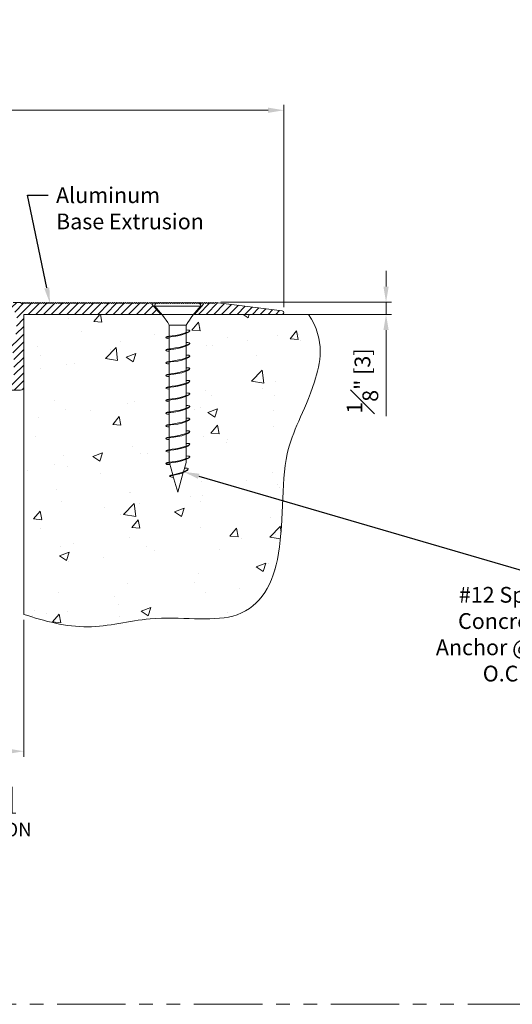
# Model space of a CAD drawing. Units: inches. Extents: x 64 to 223, y -15 to 245.
# Drawn here: x 202 to 207, y -15 to -6 of the extents above; entities that cross this region are included whole.
import ezdxf
from ezdxf import colors
from ezdxf.entities.mleader import LeaderData, LeaderLine
from ezdxf.math import Vec2, Vec3

# ---------------------------------------------------------------- set-up
doc = ezdxf.new("R2010")
doc.units = ezdxf.units.IN
doc.header["$MEASUREMENT"] = 0
doc.linetypes.add('HIDDEN2', pattern=[0.1875, 0.125, -0.0625])
doc.linetypes.add('PHANTOM2', pattern=[1.25, 0.625, -0.125, 0.125, -0.125, 0.125, -0.125])
doc.layers.get('0').update_dxf_attribs({"lineweight": 5})
doc.layers.get('DEFPOINTS').update_dxf_attribs({"lineweight": 5})
doc.layers.add('0-VIEWPORT', color=251, linetype='PHANTOM2', lineweight=5, plot=False)
for name, color, linetype, lineweight in [('background', 7, 'Continuous', 5), ('components', 7, 'Continuous', 5), ('Hatch', 7, 'Continuous', 5), ('HIDDEN-FINE', 7, 'HIDDEN2', 5), ('text', 7, 'Continuous', 5)]:
    doc.layers.add(name, color=color, linetype=linetype, lineweight=lineweight)
doc.styles.get("Standard").update_dxf_attribs({"font": 'arial.ttf'})
doc.dimstyles.get("Standard").update_dxf_attribs({"dimtxt": 0.179688, "dimasz": 0.179688, "dimexe": 0.0625, "dimexo": 0.0625, "dimgap": 0.0625, "dimtad": 1, "dimdec": 4, "dimzin": 3, "dimdsep": 46, "dimlunit": 4, "dimtxsty": 'Standard', "dimcen": 0.09, "dimclrd": 256, "dimclre": 256, "dimclrt": 7, "dimadec": 0, "dimazin": 0, "dimtfac": 1, "dimtdec": 4, "dimtmove": 0, "dimatfit": 3, "dimfxl": 1, "dimfrac": 1, "dimtolj": 1, "dimtzin": 0, "dimlwd": -1, "dimlwe": -1, "dimarcsym": 0})

# ---------------------------------------------------------------- blocks, each defined once
blk = doc.blocks.new('*D19')
at = {"transparency": 16777216}
for p, q in [((200.0466, -11.2042), (200.0466, -12.4536)), ((202.0466, -11.2042), (202.0466, -12.4536)), ((200.1903, -12.4036), (201.9028, -12.4036))]:
    blk.add_line(p, q, dxfattribs=at)
for points in [[(200.1903, -12.3796), (200.1903, -12.4275), (200.0466, -12.4036)], [(201.9028, -12.3796), (201.9028, -12.4275), (202.0466, -12.4036)]]:
    blk.add_solid(points, dxfattribs=at)
at = {"layer": 'DEFPOINTS', "color": 0, "transparency": 16777216}
for p in [(200.0466, -11.1542), (202.0466, -11.1542), (202.0466, -12.4036)]:
    blk.add_point(p, dxfattribs=at)
at = {"color": 7, "transparency": 16777216, "insert": (201.0466, -12.2792), "char_height": 0.14375, "attachment_point": 5}
blk.add_mtext('\\A1;"J.O."', dxfattribs=at)
blk = doc.blocks.new('6530')
for p, q in [((0.1929, 0), (-0.1929, 0)), ((-0.2115, -0.031), (0.2115, -0.031)), ((-0.077, -0.204), (-0.077, -0.3057)), ((-0.077, -0.204), (0.077, -0.204)), ((0.077, -0.2735), (0.077, -0.204)), ((-0.077, -0.3119), (-0.077, -0.4207)), ((0.077, -0.3885), (0.077, -0.28)), ((-0.077, -0.4269), (-0.077, -0.5357)), ((0.077, -0.5035), (0.077, -0.395)), ((0.077, -0.6185), (0.077, -0.51)), ((-0.077, -0.5419), (-0.077, -0.6507)), ((0.077, -0.7335), (0.077, -0.625)), ((-0.077, -0.6569), (-0.077, -0.7657)), ((-0.077, -0.7719), (-0.077, -0.8807)), ((0.077, -0.8485), (0.077, -0.74)), ((-0.077, -0.8869), (-0.077, -0.9957)), ((0.077, -0.9635), (0.077, -0.855)), ((0.077, -1.0785), (0.077, -0.97)), ((-0.077, -1.0019), (-0.077, -1.1107)), ((-0.077, -1.1169), (-0.077, -1.2257)), ((0.077, -1.1935), (0.077, -1.085)), ((-0.077, -1.2319), (-0.077, -1.3407)), ((0.077, -1.3085), (0.077, -1.2)), ((-0.077, -1.3469), (-0.077, -1.4557)), ((0.077, -1.4235), (0.077, -1.315)), ((0.077, -1.459), (0.077, -1.43)), ((-0.0454, -1.5698), (-0.0762, -1.4618)), ((0.0529, -1.5433), (0.077, -1.459)), ((0, -1.729), (-0.0438, -1.5754)), ((0, -1.729), (0.0511, -1.55))]:
    blk.add_line(p, q)
for centre, radius, start, end in [((-0.1718, -0.0337), 0.0398, 122.07006, 176.06523), ((0.1718, -0.0337), 0.0398, 3.93477, 57.92994), ((-0.9117, -0.7142), 0.9783, 31.43294, 44.2941), ((0.9117, -0.7142), 0.9783, 135.7059, 148.56706)]:
    blk.add_arc(centre, radius, start, end)
for points, knots in [([(0.1099, -0.2545), (0.1099, -0.2545), (0.1104, -0.2642), (0.0007, -0.3219), (-0.1521, -0.3055), (-0.0918, -0.3283), (-0.077, -0.3283)], [0.1126985, 0.1126985, 0.1126985, 0.1126985, 0.1234049, 0.2106527, 0.6583403, 0.7079136, 0.7079136, 0.7079136, 0.7079136]), ([(0.077, -0.2483), (0.1003, -0.2493), (0.1218, -0.2535), (0.0127, -0.308), (-0.1157, -0.3014), (-0.109, -0.3188)], [0.0949343, 0.0949343, 0.0949343, 0.0949343, 0.1234049, 0.2106527, 0.6106343, 0.6106343, 0.6106343, 0.6106343]), ([(0.1099, -0.3695), (0.1099, -0.3695), (0.1104, -0.3792), (0.0007, -0.4369), (-0.1521, -0.4205), (-0.0918, -0.4433), (-0.077, -0.4433)], [0.1126985, 0.1126985, 0.1126985, 0.1126985, 0.1234049, 0.2106527, 0.6583403, 0.7079136, 0.7079136, 0.7079136, 0.7079136]), ([(0.077, -0.3633), (0.1003, -0.3643), (0.1218, -0.3685), (0.0127, -0.423), (-0.1157, -0.4164), (-0.109, -0.4338)], [0.0949343, 0.0949343, 0.0949343, 0.0949343, 0.1234049, 0.2106527, 0.6106343, 0.6106343, 0.6106343, 0.6106343]), ([(0.1099, -0.4845), (0.1099, -0.4845), (0.1104, -0.4942), (0.0007, -0.5519), (-0.1521, -0.5355), (-0.0918, -0.5583), (-0.077, -0.5583)], [0.1126985, 0.1126985, 0.1126985, 0.1126985, 0.1234049, 0.2106527, 0.6583403, 0.7079136, 0.7079136, 0.7079136, 0.7079136]), ([(0.077, -0.4783), (0.1003, -0.4793), (0.1218, -0.4835), (0.0127, -0.538), (-0.1157, -0.5314), (-0.109, -0.5488)], [0.0949343, 0.0949343, 0.0949343, 0.0949343, 0.1234049, 0.2106527, 0.6106343, 0.6106343, 0.6106343, 0.6106343]), ([(0.1099, -0.5995), (0.1099, -0.5995), (0.1104, -0.6092), (0.0007, -0.6669), (-0.1521, -0.6505), (-0.0918, -0.6733), (-0.077, -0.6733)], [0.1126985, 0.1126985, 0.1126985, 0.1126985, 0.1234049, 0.2106527, 0.6583403, 0.7079136, 0.7079136, 0.7079136, 0.7079136]), ([(0.077, -0.5933), (0.1003, -0.5943), (0.1218, -0.5985), (0.0127, -0.653), (-0.1157, -0.6464), (-0.109, -0.6638)], [0.0949343, 0.0949343, 0.0949343, 0.0949343, 0.1234049, 0.2106527, 0.6106343, 0.6106343, 0.6106343, 0.6106343]), ([(0.1099, -0.7145), (0.1099, -0.7145), (0.1104, -0.7242), (0.0007, -0.7819), (-0.1521, -0.7655), (-0.0918, -0.7883), (-0.077, -0.7883)], [0.1126985, 0.1126985, 0.1126985, 0.1126985, 0.1234049, 0.2106527, 0.6583403, 0.7079136, 0.7079136, 0.7079136, 0.7079136]), ([(0.077, -0.7083), (0.1003, -0.7093), (0.1218, -0.7135), (0.0127, -0.768), (-0.1157, -0.7614), (-0.109, -0.7788)], [0.0949343, 0.0949343, 0.0949343, 0.0949343, 0.1234049, 0.2106527, 0.6106343, 0.6106343, 0.6106343, 0.6106343]), ([(0.1099, -0.8295), (0.1099, -0.8295), (0.1104, -0.8392), (0.0007, -0.8969), (-0.1521, -0.8805), (-0.0918, -0.9033), (-0.077, -0.9033)], [0.1126985, 0.1126985, 0.1126985, 0.1126985, 0.1234049, 0.2106527, 0.6583403, 0.7079136, 0.7079136, 0.7079136, 0.7079136]), ([(0.077, -0.8233), (0.1003, -0.8243), (0.1218, -0.8285), (0.0127, -0.883), (-0.1157, -0.8764), (-0.109, -0.8938)], [0.0949343, 0.0949343, 0.0949343, 0.0949343, 0.1234049, 0.2106527, 0.6106343, 0.6106343, 0.6106343, 0.6106343]), ([(0.1099, -0.9445), (0.1099, -0.9445), (0.1104, -0.9542), (0.0007, -1.0119), (-0.1521, -0.9955), (-0.0918, -1.0183), (-0.077, -1.0183)], [0.1126985, 0.1126985, 0.1126985, 0.1126985, 0.1234049, 0.2106527, 0.6583403, 0.7079136, 0.7079136, 0.7079136, 0.7079136]), ([(0.077, -0.9383), (0.1003, -0.9393), (0.1218, -0.9435), (0.0127, -0.998), (-0.1157, -0.9914), (-0.109, -1.0088)], [0.0949343, 0.0949343, 0.0949343, 0.0949343, 0.1234049, 0.2106527, 0.6106343, 0.6106343, 0.6106343, 0.6106343]), ([(0.1099, -1.0595), (0.1099, -1.0595), (0.1104, -1.0692), (0.0007, -1.1269), (-0.1521, -1.1105), (-0.0918, -1.1333), (-0.077, -1.1333)], [0.1126985, 0.1126985, 0.1126985, 0.1126985, 0.1234049, 0.2106527, 0.6583403, 0.7079136, 0.7079136, 0.7079136, 0.7079136]), ([(0.077, -1.0533), (0.1003, -1.0543), (0.1218, -1.0585), (0.0127, -1.113), (-0.1157, -1.1064), (-0.109, -1.1238)], [0.0949343, 0.0949343, 0.0949343, 0.0949343, 0.1234049, 0.2106527, 0.6106343, 0.6106343, 0.6106343, 0.6106343]), ([(0.1099, -1.1745), (0.1099, -1.1745), (0.1104, -1.1842), (0.0007, -1.2419), (-0.1521, -1.2255), (-0.0918, -1.2483), (-0.077, -1.2483)], [0.1126985, 0.1126985, 0.1126985, 0.1126985, 0.1234049, 0.2106527, 0.6583403, 0.7079136, 0.7079136, 0.7079136, 0.7079136]), ([(0.077, -1.1683), (0.1003, -1.1693), (0.1218, -1.1735), (0.0127, -1.228), (-0.1157, -1.2214), (-0.109, -1.2388)], [0.0949343, 0.0949343, 0.0949343, 0.0949343, 0.1234049, 0.2106527, 0.6106343, 0.6106343, 0.6106343, 0.6106343]), ([(0.1099, -1.2895), (0.1099, -1.2895), (0.1104, -1.2992), (0.0007, -1.3569), (-0.1521, -1.3405), (-0.0918, -1.3633), (-0.077, -1.3633)], [0.1126985, 0.1126985, 0.1126985, 0.1126985, 0.1234049, 0.2106527, 0.6583403, 0.7079136, 0.7079136, 0.7079136, 0.7079136]), ([(0.077, -1.2833), (0.1003, -1.2843), (0.1218, -1.2885), (0.0127, -1.343), (-0.1157, -1.3364), (-0.109, -1.3538)], [0.0949343, 0.0949343, 0.0949343, 0.0949343, 0.1234049, 0.2106527, 0.6106343, 0.6106343, 0.6106343, 0.6106343]), ([(0.1099, -1.4045), (0.1099, -1.4045), (0.1104, -1.4142), (0.0007, -1.4719), (-0.1521, -1.4555), (-0.0918, -1.4783), (-0.0719, -1.4768)], [0.1126985, 0.1126985, 0.1126985, 0.1126985, 0.1234049, 0.2106527, 0.6583403, 0.7079136, 0.7079136, 0.7079136, 0.7079136]), ([(0.077, -1.3983), (0.1003, -1.3993), (0.1218, -1.4035), (0.0127, -1.458), (-0.1157, -1.4514), (-0.109, -1.4689)], [0.0949343, 0.0949343, 0.0949343, 0.0949343, 0.1234049, 0.2106527, 0.6106343, 0.6106343, 0.6106343, 0.6106343]), ([(0.0962, -1.5162), (0.0962, -1.5162), (0.0961, -1.5252), (0.0007, -1.5869), (-0.1136, -1.5712), (-0.0533, -1.594), (-0.0385, -1.594)], [0.1126985, 0.1126985, 0.1126985, 0.1126985, 0.1234049, 0.2106527, 0.6583403, 0.7079136, 0.7079136, 0.7079136, 0.7079136]), ([(0.0627, -1.5092), (0.086, -1.5102), (0.1075, -1.5144), (0.0127, -1.573), (-0.0772, -1.5671), (-0.0738, -1.5826)], [0.0949343, 0.0949343, 0.0949343, 0.0949343, 0.1234049, 0.2106527, 0.6106343, 0.6106343, 0.6106343, 0.6106343])]:
    blk.add_open_spline(points, degree=3, knots=knots)
blk = doc.blocks.new('*D22')
at = {"transparency": 16777216}
for p, q in [((205.3556, -8.1624), (205.3556, -8.0186)), ((203.8466, -8.3061), (205.4056, -8.3061)), ((205.3556, -8.3061), (205.3556, -8.4161)), ((204.6309, -8.4161), (205.4056, -8.4161)), ((205.3556, -8.5599), (205.3556, -9.3462))]:
    blk.add_line(p, q, dxfattribs=at)
for points in [[(205.3316, -8.1624), (205.3795, -8.1624), (205.3556, -8.3061)], [(205.3316, -8.5599), (205.3795, -8.5599), (205.3556, -8.4161)]]:
    blk.add_solid(points, dxfattribs=at)
at = {"layer": 'DEFPOINTS', "color": 0, "transparency": 16777216}
for p in [(203.7966, -8.3061), (205.3556, -8.3061), (204.5809, -8.4161)]:
    blk.add_point(p, dxfattribs=at)
at = {"color": 7, "transparency": 16777216, "insert": (205.14, -9.0249), "char_height": 0.14375, "attachment_point": 5, "rotation": 90}
blk.add_mtext('\\A1;{\\H1x;\\S1#8;}" [3]', dxfattribs=at)
blk = doc.blocks.new('*D30')
at = {"transparency": 16777216}
for p, q in [((197.6716, -8.3508), (197.6719, -6.5019)), ((197.8156, -6.552), (204.2781, -6.5529)), ((204.4216, -8.3518), (204.4218, -6.5029))]:
    blk.add_line(p, q, dxfattribs=at)
for points in [[(197.8156, -6.528), (197.8156, -6.5759), (197.6719, -6.5519)], [(204.2781, -6.529), (204.2781, -6.5769), (204.4218, -6.5529)]]:
    blk.add_solid(points, dxfattribs=at)
at = {"layer": 'DEFPOINTS', "color": 0, "transparency": 16777216}
for p in [(204.4218, -6.5529), (197.6716, -8.4008), (204.4216, -8.4018)]:
    blk.add_point(p, dxfattribs=at)
at = {"color": 7, "transparency": 16777216, "insert": (201.0469, -6.4082), "char_height": 0.14375, "attachment_point": 5, "rotation": 359.99151}
blk.add_mtext('\\A1;System Width', dxfattribs=at)

msp = doc.modelspace()

# ---------------------------------------------------------------- hatches: boundary and pattern name
at = {"layer": 'components', "true_color": 0x004a96}
h = msp.add_hatch(dxfattribs=at)
h.set_pattern_fill('ANSI31', color=154, scale=0.4, style=0)
h.set_pattern_definition([(45, (193.811174, -19.235984), (-0.03535534, 0.03535534), [])])
h.paths.add_polyline_path([(201.93465, -8.32273, -0.4405812), (201.94959, -8.3064), (202.01659, -8.3064), (202.02659, -8.3164), (202.03659, -8.3064), (202.04659, -8.3164), (202.05659, -8.3064), (202.06659, -8.3164), (202.07659, -8.3064), (202.08659, -8.3164), (202.09659, -8.3064), (202.10659, -8.3164), (202.11659, -8.3064), (202.12659, -8.3164), (202.13659, -8.3064), (202.14659, -8.3164), (202.15659, -8.3064), (202.16659, -8.3164), (202.17659, -8.3064), (202.18659, -8.3164), (202.19659, -8.3064), (202.20659, -8.3164), (202.21659, -8.3064), (202.22659, -8.3164), (202.23659, -8.3064), (202.24659, -8.3164), (202.25659, -8.3064), (202.26659, -8.3164), (202.27659, -8.3064), (202.28659, -8.3164), (202.29659, -8.3064), (202.30659, -8.3164), (202.31659, -8.3064), (202.32659, -8.3164), (202.33659, -8.3064), (202.34659, -8.3164), (202.35659, -8.3064), (202.36659, -8.3164), (202.37659, -8.3064), (202.38659, -8.3164), (202.39659, -8.3064), (202.40659, -8.3164), (202.41659, -8.3064), (202.42659, -8.3164), (202.43659, -8.3064), (202.44659, -8.3164), (202.45659, -8.3064), (202.46659, -8.3164), (202.47659, -8.3064), (202.48659, -8.3164), (202.49659, -8.3064), (202.50659, -8.3164), (202.51659, -8.3064), (202.52659, -8.3164), (202.53659, -8.3064), (202.54659, -8.3164), (202.55659, -8.3064), (202.56659, -8.3164), (202.57659, -8.3064), (202.58659, -8.3164), (202.59659, -8.3064), (202.60659, -8.3164), (202.61659, -8.3064), (202.62659, -8.3164), (202.63659, -8.3064), (202.64659, -8.3164), (202.65659, -8.3064), (202.66659, -8.3164), (202.67659, -8.3064), (202.68659, -8.3164), (202.69659, -8.3064), (202.70659, -8.3164), (202.71659, -8.3064), (202.72659, -8.3164), (202.73659, -8.3064), (202.74659, -8.3164), (202.75659, -8.3064), (202.76659, -8.3164), (202.77659, -8.3064), (202.78659, -8.3164), (202.79659, -8.3064), (202.80659, -8.3164), (202.81659, -8.3064), (202.82659, -8.3164), (202.83659, -8.3064), (202.84659, -8.3164), (202.85659, -8.3064), (202.86659, -8.3164), (202.87659, -8.3064), (202.88659, -8.3164), (202.89659, -8.3064), (202.90659, -8.3164), (202.91659, -8.3064), (202.92659, -8.3164), (202.93659, -8.3064), (202.94659, -8.3164), (202.95659, -8.3064), (202.96659, -8.3164), (202.97659, -8.3064), (202.98659, -8.3164), (202.99659, -8.3064), (203.00659, -8.3164), (203.01659, -8.3064), (203.02659, -8.3164), (203.03659, -8.3064), (203.04659, -8.3164), (203.05659, -8.3064), (203.06659, -8.3164), (203.07659, -8.3064), (203.08659, -8.3164), (203.09659, -8.3064), (203.10659, -8.3164), (203.11659, -8.3064), (203.12659, -8.3164), (203.13659, -8.3064), (203.14659, -8.3164), (203.15659, -8.3064), (203.16659, -8.3164), (203.17659, -8.3064), (203.18659, -8.3164), (203.19659, -8.3064), (203.20659, -8.3164), (203.20938, -8.31361), (203.29851, -8.41615), (202.04659, -8.41615), (202.04659, -9.07708, -0.4142136), (202.01659, -9.10708), (201.36159, -9.10708, -0.4142136), (201.33159, -9.07708), (201.33159, -8.98208, -1), (201.39409, -8.98208), (201.39409, -8.98333, 0.4142136), (201.42409, -9.01333), (201.92659, -9.01333, 0.4142136), (201.95659, -8.98333), (201.95659, -8.7889, 0.4142136), (201.92659, -8.7589), (201.73359, -8.7589, -0.4142136), (201.70359, -8.7289), (201.70359, -8.4214, -0.4142136), (201.71859, -8.4064), (201.75371, -8.4064, -0.4142136), (201.76871, -8.4214), (201.76871, -8.45738, 0.2819402), (201.77198, -8.46273), (201.78043, -8.46704, -0.6125741), (201.78043, -8.47773), (201.77198, -8.48204, 0.6125741), (201.77198, -8.49273), (201.78043, -8.49704, -0.6125741), (201.78043, -8.50773), (201.77198, -8.51204, 0.6125741), (201.77198, -8.52273), (201.78043, -8.52704, -0.6125741), (201.78043, -8.53773), (201.77198, -8.54204, 0.6125741), (201.77198, -8.55273), (201.78043, -8.55704, -0.6125741), (201.78043, -8.56773), (201.77198, -8.57204, 0.6125741), (201.77198, -8.58273), (201.78043, -8.58704, -0.6125741), (201.78043, -8.59773), (201.77198, -8.60204, 0.2819402), (201.76871, -8.60738), (201.76871, -8.6659, 0.4142136), (201.78371, -8.6809), (201.9422, -8.6809, 0.3989595), (201.97216, -8.65247), (201.98476, -8.41218, 0.4296339), (201.96978, -8.3964), (201.94959, -8.3964, -0.4142136), (201.93459, -8.3814), (201.93459, -8.37304, 0.011145), (201.93465, -8.37037)])
h.paths.add_polyline_path([(203.69984, -8.30965), (203.70659, -8.3164), (203.71659, -8.3064), (203.72659, -8.3164), (203.73659, -8.3064), (203.74659, -8.3164), (203.75659, -8.3064), (203.76659, -8.3164), (203.77659, -8.3064), (203.78659, -8.3164), (203.79659, -8.3064), (204.40799, -8.38533, -0.8568974), (204.40877, -8.41615), (203.60727, -8.41615)])
at = {"layer": 'Hatch'}
h = msp.add_hatch(dxfattribs=at)
h.set_pattern_fill('AR-CONC', color=252, scale=0.125)
h.set_pattern_definition([(50, (0, 0), (0.8965752, -0.0784402), [0.09375, -1.03125]), (355, (0, 0), (-0.173439, 0.94024), [0.075, -0.825]), (100.45144, (0.0747, -0.0065), (0.723136, 0.8618), [0.0796752, -0.8764276]), (46.1842, (0, 0.25), (1.3340517, -0.206899), [0.140625, -1.546875]), (96.6356, (0.1112, 0.2328), (1.1683274, 1.217648), [0.119513, -1.314642]), (351.1842, (0, 0.25), (1.168327, 1.217648), [0.1125, -1.2375]), (21, (0.125, 0.1875), (0.7461338, -0.5032736), [0.09375, -1.03125]), (326, (0.125, 0.1875), (0.304144, 0.9064376), [0.075, -0.825]), (71.45144, (0.1872, 0.1456), (1.050278, 0.403164), [0.0796752, -0.8764276]), (37.5, (0, 0), (0.0151998, 0.4161173), [0, -0.815, 0, -0.8375, 0, -0.828125]), (7.5, (0, 0), (0.3288369, 0.4930146), [0, -0.4775, 0, -0.79625, 0, -0.315625]), (327.5, (-0.27875, 0), (0.66727805, -0.0281936), [0, -0.3125, 0, -0.975, 0, -1.29375]), (317.5, (-0.40375, 0), (0.7289827, 0.1251312), [0, -0.40625, 0, -0.6475, 0, -0.91875])])
edge = h.paths.add_edge_path()
edge.add_spline(control_points=[(203.37589, -9.44325), (203.3611, -9.44325), (203.34813, -9.43834), (203.34396, -9.43514), (203.34387, -9.43374)], knot_values=[0.6010604, 0.6010604, 0.6010604, 0.6010604, 0.6506337, 0.7079136, 0.7079136, 0.7079136, 0.7079136], degree=3, periodic=0)
edge.add_spline(control_points=[(203.37589, -9.42686), (203.3561, -9.42886), (203.34367, -9.43036), (203.34387, -9.43374)], knot_values=[0.4624493, 0.4624493, 0.4624493, 0.4624493, 0.6010604, 0.6010604, 0.6010604, 0.6010604], degree=3, periodic=0)
edge.add_spline(control_points=[(203.34387, -9.43374), (203.34141, -9.42732), (203.35425, -9.42401), (203.37589, -9.42069)], knot_values=[0.4627822, 0.4627822, 0.4627822, 0.4627822, 0.6106343, 0.6106343, 0.6106343, 0.6106343], degree=3, periodic=0)
edge.add_line((203.37589, -9.42069), (203.37589, -9.32825))
edge.add_spline(control_points=[(203.37589, -9.32825), (203.3611, -9.32825), (203.34813, -9.32334), (203.34396, -9.32014), (203.34387, -9.31874)], knot_values=[0.6010604, 0.6010604, 0.6010604, 0.6010604, 0.6506337, 0.7079136, 0.7079136, 0.7079136, 0.7079136], degree=3, periodic=0)
edge.add_spline(control_points=[(203.37589, -9.31186), (203.3561, -9.31386), (203.34367, -9.31536), (203.34387, -9.31874)], knot_values=[0.4624493, 0.4624493, 0.4624493, 0.4624493, 0.6010604, 0.6010604, 0.6010604, 0.6010604], degree=3, periodic=0)
edge.add_spline(control_points=[(203.34387, -9.31874), (203.34141, -9.31232), (203.35425, -9.30901), (203.37589, -9.30569)], knot_values=[0.4627822, 0.4627822, 0.4627822, 0.4627822, 0.6106343, 0.6106343, 0.6106343, 0.6106343], degree=3, periodic=0)
edge.add_line((203.37589, -9.30569), (203.37589, -9.21325))
edge.add_spline(control_points=[(203.37589, -9.21325), (203.3611, -9.21325), (203.34813, -9.20834), (203.34396, -9.20514), (203.34387, -9.20374)], knot_values=[0.6010604, 0.6010604, 0.6010604, 0.6010604, 0.6506337, 0.7079136, 0.7079136, 0.7079136, 0.7079136], degree=3, periodic=0)
edge.add_spline(control_points=[(203.37589, -9.19686), (203.3561, -9.19886), (203.34367, -9.20036), (203.34387, -9.20374)], knot_values=[0.4624493, 0.4624493, 0.4624493, 0.4624493, 0.6010604, 0.6010604, 0.6010604, 0.6010604], degree=3, periodic=0)
edge.add_spline(control_points=[(203.34387, -9.20374), (203.34141, -9.19732), (203.35425, -9.19401), (203.37589, -9.19069)], knot_values=[0.4627822, 0.4627822, 0.4627822, 0.4627822, 0.6106343, 0.6106343, 0.6106343, 0.6106343], degree=3, periodic=0)
edge.add_line((203.37589, -9.19069), (203.37589, -9.09825))
edge.add_spline(control_points=[(203.37589, -9.09825), (203.3611, -9.09825), (203.34813, -9.09334), (203.34396, -9.09014), (203.34387, -9.08874)], knot_values=[0.6010604, 0.6010604, 0.6010604, 0.6010604, 0.6506337, 0.7079136, 0.7079136, 0.7079136, 0.7079136], degree=3, periodic=0)
edge.add_spline(control_points=[(203.37589, -9.08186), (203.3561, -9.08386), (203.34367, -9.08536), (203.34387, -9.08874)], knot_values=[0.4624493, 0.4624493, 0.4624493, 0.4624493, 0.6010604, 0.6010604, 0.6010604, 0.6010604], degree=3, periodic=0)
edge.add_spline(control_points=[(203.34387, -9.08874), (203.34141, -9.08232), (203.35425, -9.07901), (203.37589, -9.07569)], knot_values=[0.4627822, 0.4627822, 0.4627822, 0.4627822, 0.6106343, 0.6106343, 0.6106343, 0.6106343], degree=3, periodic=0)
edge.add_line((203.37589, -9.07569), (203.37589, -8.98325))
edge.add_spline(control_points=[(203.37589, -8.98325), (203.3611, -8.98325), (203.34813, -8.97834), (203.34396, -8.97514), (203.34387, -8.97374)], knot_values=[0.6010604, 0.6010604, 0.6010604, 0.6010604, 0.6506337, 0.7079136, 0.7079136, 0.7079136, 0.7079136], degree=3, periodic=0)
edge.add_spline(control_points=[(203.37589, -8.96686), (203.3561, -8.96886), (203.34367, -8.97036), (203.34387, -8.97374)], knot_values=[0.4624493, 0.4624493, 0.4624493, 0.4624493, 0.6010604, 0.6010604, 0.6010604, 0.6010604], degree=3, periodic=0)
edge.add_spline(control_points=[(203.34387, -8.97374), (203.34141, -8.96732), (203.35425, -8.96401), (203.37589, -8.96069)], knot_values=[0.4627822, 0.4627822, 0.4627822, 0.4627822, 0.6106343, 0.6106343, 0.6106343, 0.6106343], degree=3, periodic=0)
edge.add_line((203.37589, -8.96069), (203.37589, -8.86825))
edge.add_spline(control_points=[(203.37589, -8.86825), (203.3611, -8.86825), (203.34813, -8.86334), (203.34396, -8.86014), (203.34387, -8.85874)], knot_values=[0.6010604, 0.6010604, 0.6010604, 0.6010604, 0.6506337, 0.7079136, 0.7079136, 0.7079136, 0.7079136], degree=3, periodic=0)
edge.add_spline(control_points=[(203.37589, -8.85186), (203.3561, -8.85386), (203.34367, -8.85536), (203.34387, -8.85874)], knot_values=[0.4624493, 0.4624493, 0.4624493, 0.4624493, 0.6010604, 0.6010604, 0.6010604, 0.6010604], degree=3, periodic=0)
edge.add_spline(control_points=[(203.34387, -8.85874), (203.34141, -8.85232), (203.35425, -8.84901), (203.37589, -8.84569)], knot_values=[0.4627822, 0.4627822, 0.4627822, 0.4627822, 0.6106343, 0.6106343, 0.6106343, 0.6106343], degree=3, periodic=0)
edge.add_line((203.37589, -8.84569), (203.37589, -8.75325))
edge.add_spline(control_points=[(203.37589, -8.75325), (203.3611, -8.75325), (203.34813, -8.74834), (203.34396, -8.74514), (203.34387, -8.74374)], knot_values=[0.6010604, 0.6010604, 0.6010604, 0.6010604, 0.6506337, 0.7079136, 0.7079136, 0.7079136, 0.7079136], degree=3, periodic=0)
edge.add_spline(control_points=[(203.37589, -8.73686), (203.3561, -8.73886), (203.34367, -8.74036), (203.34387, -8.74374)], knot_values=[0.4624493, 0.4624493, 0.4624493, 0.4624493, 0.6010604, 0.6010604, 0.6010604, 0.6010604], degree=3, periodic=0)
edge.add_spline(control_points=[(203.34387, -8.74374), (203.34141, -8.73732), (203.35425, -8.73401), (203.37589, -8.73069)], knot_values=[0.4627822, 0.4627822, 0.4627822, 0.4627822, 0.6106343, 0.6106343, 0.6106343, 0.6106343], degree=3, periodic=0)
edge.add_line((203.37589, -8.73069), (203.37589, -8.63825))
edge.add_spline(control_points=[(203.37589, -8.63825), (203.3611, -8.63825), (203.34813, -8.63334), (203.34396, -8.63014), (203.34387, -8.62874)], knot_values=[0.6010604, 0.6010604, 0.6010604, 0.6010604, 0.6506337, 0.7079136, 0.7079136, 0.7079136, 0.7079136], degree=3, periodic=0)
edge.add_spline(control_points=[(203.37589, -8.62186), (203.3561, -8.62386), (203.34367, -8.62536), (203.34387, -8.62874)], knot_values=[0.4624493, 0.4624493, 0.4624493, 0.4624493, 0.6010604, 0.6010604, 0.6010604, 0.6010604], degree=3, periodic=0)
edge.add_spline(control_points=[(203.34387, -8.62874), (203.34141, -8.62232), (203.35425, -8.61901), (203.37589, -8.61569)], knot_values=[0.4627822, 0.4627822, 0.4627822, 0.4627822, 0.6106343, 0.6106343, 0.6106343, 0.6106343], degree=3, periodic=0)
edge.add_line((203.37589, -8.61569), (203.37589, -8.51396))
edge.add_arc((202.54117, -9.02413), 0.97828, 31.432939, 38.424496)
edge.add_line((203.30758, -8.41615), (202.06159, -8.41615))
edge.add_arc((202.06159, -8.43115), 0.015, 90, 180)
edge.add_line((202.04659, -8.43115), (202.04659, -8.72865))
edge.add_arc((202.01659, -8.72865), 0.03, 339.435318, 360, ccw=False)
edge.add_line((202.04468, -8.73919), (202.04468, -11.15423))
edge.add_spline(control_points=[(202.04468, -11.15423), (202.2393, -11.21587), (202.62097, -11.32137), (203.28457, -11.13571), (204.06849, -11.28077), (204.45249, -10.70037), (204.3703, -9.64138), (204.66141, -9.25506), (204.80553, -8.65556), (204.64845, -8.41615)], knot_values=[0.0970392, 0.0970392, 0.0970392, 0.0970392, 0.6957381, 1.2696881, 2.1013222, 3.036084, 4.094016, 4.9499172, 5.4160276, 5.4160276, 5.4160276, 5.4160276], degree=3, periodic=0)
edge.add_line((204.64845, -8.41615), (203.5982, -8.41615))
edge.add_arc((204.36461, -9.02413), 0.97828, 141.575504, 148.567061)
edge.add_line((203.52989, -8.51396), (203.52989, -8.55825))
edge.add_spline(control_points=[(203.52989, -8.55825), (203.55324, -8.55926), (203.57471, -8.56349), (203.54988, -8.57588), (203.53024, -8.58334), (203.52989, -8.58347)], knot_values=[0.0949343, 0.0949343, 0.0949343, 0.0949343, 0.1234049, 0.2106527, 0.2122337, 0.2122337, 0.2122337, 0.2122337], degree=3, periodic=0)
edge.add_spline(control_points=[(203.56279, -8.56444), (203.56279, -8.56444), (203.56324, -8.57346), (203.54647, -8.58298), (203.52989, -8.58995)], knot_values=[0.1126985, 0.1126985, 0.1126985, 0.1126985, 0.1234049, 0.2031883, 0.2031883, 0.2031883, 0.2031883], degree=3, periodic=0)
edge.add_line((203.52989, -8.58995), (203.52989, -8.67325))
edge.add_spline(control_points=[(203.52989, -8.67325), (203.55324, -8.67426), (203.57471, -8.67849), (203.54988, -8.69088), (203.53024, -8.69834), (203.52989, -8.69847)], knot_values=[0.0949343, 0.0949343, 0.0949343, 0.0949343, 0.1234049, 0.2106527, 0.2122337, 0.2122337, 0.2122337, 0.2122337], degree=3, periodic=0)
edge.add_spline(control_points=[(203.56279, -8.67944), (203.56279, -8.67944), (203.56324, -8.68846), (203.54647, -8.69798), (203.52989, -8.70495)], knot_values=[0.1126985, 0.1126985, 0.1126985, 0.1126985, 0.1234049, 0.2031883, 0.2031883, 0.2031883, 0.2031883], degree=3, periodic=0)
edge.add_line((203.52989, -8.70495), (203.52989, -8.78825))
edge.add_spline(control_points=[(203.52989, -8.78825), (203.55324, -8.78926), (203.57471, -8.79349), (203.54988, -8.80588), (203.53024, -8.81334), (203.52989, -8.81347)], knot_values=[0.0949343, 0.0949343, 0.0949343, 0.0949343, 0.1234049, 0.2106527, 0.2122337, 0.2122337, 0.2122337, 0.2122337], degree=3, periodic=0)
edge.add_spline(control_points=[(203.56279, -8.79444), (203.56279, -8.79444), (203.56324, -8.80346), (203.54647, -8.81298), (203.52989, -8.81995)], knot_values=[0.1126985, 0.1126985, 0.1126985, 0.1126985, 0.1234049, 0.2031883, 0.2031883, 0.2031883, 0.2031883], degree=3, periodic=0)
edge.add_line((203.52989, -8.81995), (203.52989, -8.90325))
edge.add_spline(control_points=[(203.52989, -8.90325), (203.55324, -8.90426), (203.57471, -8.90849), (203.54988, -8.92088), (203.53024, -8.92834), (203.52989, -8.92847)], knot_values=[0.0949343, 0.0949343, 0.0949343, 0.0949343, 0.1234049, 0.2106527, 0.2122337, 0.2122337, 0.2122337, 0.2122337], degree=3, periodic=0)
edge.add_spline(control_points=[(203.56279, -8.90944), (203.56279, -8.90944), (203.56324, -8.91846), (203.54647, -8.92798), (203.52989, -8.93495)], knot_values=[0.1126985, 0.1126985, 0.1126985, 0.1126985, 0.1234049, 0.2031883, 0.2031883, 0.2031883, 0.2031883], degree=3, periodic=0)
edge.add_line((203.52989, -8.93495), (203.52989, -9.01825))
edge.add_spline(control_points=[(203.52989, -9.01825), (203.55324, -9.01926), (203.57471, -9.02349), (203.54988, -9.03588), (203.53024, -9.04334), (203.52989, -9.04347)], knot_values=[0.0949343, 0.0949343, 0.0949343, 0.0949343, 0.1234049, 0.2106527, 0.2122337, 0.2122337, 0.2122337, 0.2122337], degree=3, periodic=0)
edge.add_spline(control_points=[(203.56279, -9.02444), (203.56279, -9.02444), (203.56324, -9.03346), (203.54647, -9.04298), (203.52989, -9.04995)], knot_values=[0.1126985, 0.1126985, 0.1126985, 0.1126985, 0.1234049, 0.2031883, 0.2031883, 0.2031883, 0.2031883], degree=3, periodic=0)
edge.add_line((203.52989, -9.04995), (203.52989, -9.13325))
edge.add_spline(control_points=[(203.52989, -9.13325), (203.55324, -9.13426), (203.57471, -9.13849), (203.54988, -9.15088), (203.53024, -9.15834), (203.52989, -9.15847)], knot_values=[0.0949343, 0.0949343, 0.0949343, 0.0949343, 0.1234049, 0.2106527, 0.2122337, 0.2122337, 0.2122337, 0.2122337], degree=3, periodic=0)
edge.add_spline(control_points=[(203.56279, -9.13944), (203.56279, -9.13944), (203.56324, -9.14846), (203.54647, -9.15798), (203.52989, -9.16495)], knot_values=[0.1126985, 0.1126985, 0.1126985, 0.1126985, 0.1234049, 0.2031883, 0.2031883, 0.2031883, 0.2031883], degree=3, periodic=0)
edge.add_line((203.52989, -9.16495), (203.52989, -9.24825))
edge.add_spline(control_points=[(203.52989, -9.24825), (203.55324, -9.24926), (203.57471, -9.25349), (203.54988, -9.26588), (203.53024, -9.27334), (203.52989, -9.27347)], knot_values=[0.0949343, 0.0949343, 0.0949343, 0.0949343, 0.1234049, 0.2106527, 0.2122337, 0.2122337, 0.2122337, 0.2122337], degree=3, periodic=0)
edge.add_spline(control_points=[(203.56279, -9.25444), (203.56279, -9.25444), (203.56324, -9.26346), (203.54647, -9.27298), (203.52989, -9.27995)], knot_values=[0.1126985, 0.1126985, 0.1126985, 0.1126985, 0.1234049, 0.2031883, 0.2031883, 0.2031883, 0.2031883], degree=3, periodic=0)
edge.add_line((203.52989, -9.27995), (203.52989, -9.36325))
edge.add_spline(control_points=[(203.52989, -9.36325), (203.55324, -9.36426), (203.57471, -9.36849), (203.54988, -9.38088), (203.53024, -9.38834), (203.52989, -9.38847)], knot_values=[0.0949343, 0.0949343, 0.0949343, 0.0949343, 0.1234049, 0.2106527, 0.2122337, 0.2122337, 0.2122337, 0.2122337], degree=3, periodic=0)
edge.add_spline(control_points=[(203.56279, -9.36944), (203.56279, -9.36944), (203.56324, -9.37846), (203.54647, -9.38798), (203.52989, -9.39495)], knot_values=[0.1126985, 0.1126985, 0.1126985, 0.1126985, 0.1234049, 0.2031883, 0.2031883, 0.2031883, 0.2031883], degree=3, periodic=0)
edge.add_line((203.52989, -9.39495), (203.52989, -9.47825))
edge.add_spline(control_points=[(203.52989, -9.47825), (203.55324, -9.47926), (203.57471, -9.48349), (203.54988, -9.49588), (203.53024, -9.50334), (203.52989, -9.50347)], knot_values=[0.0949343, 0.0949343, 0.0949343, 0.0949343, 0.1234049, 0.2106527, 0.2122337, 0.2122337, 0.2122337, 0.2122337], degree=3, periodic=0)
edge.add_spline(control_points=[(203.56279, -9.48444), (203.56279, -9.48444), (203.56324, -9.49346), (203.54647, -9.50298), (203.52989, -9.50995)], knot_values=[0.1126985, 0.1126985, 0.1126985, 0.1126985, 0.1234049, 0.2031883, 0.2031883, 0.2031883, 0.2031883], degree=3, periodic=0)
edge.add_line((203.52989, -9.50995), (203.52989, -9.59325))
edge.add_spline(control_points=[(203.52989, -9.59325), (203.55324, -9.59426), (203.57471, -9.59849), (203.54988, -9.61088), (203.53024, -9.61834), (203.52989, -9.61847)], knot_values=[0.0949343, 0.0949343, 0.0949343, 0.0949343, 0.1234049, 0.2106527, 0.2122337, 0.2122337, 0.2122337, 0.2122337], degree=3, periodic=0)
edge.add_spline(control_points=[(203.56279, -9.59944), (203.56279, -9.59944), (203.56324, -9.60846), (203.54647, -9.61798), (203.52989, -9.62495)], knot_values=[0.1126985, 0.1126985, 0.1126985, 0.1126985, 0.1234049, 0.2031883, 0.2031883, 0.2031883, 0.2031883], degree=3, periodic=0)
edge.add_line((203.52989, -9.62495), (203.52989, -9.70825))
edge.add_spline(control_points=[(203.52989, -9.70825), (203.55324, -9.70926), (203.57471, -9.71349), (203.54988, -9.72588), (203.53024, -9.73334), (203.52989, -9.73347)], knot_values=[0.0949343, 0.0949343, 0.0949343, 0.0949343, 0.1234049, 0.2106527, 0.2122337, 0.2122337, 0.2122337, 0.2122337], degree=3, periodic=0)
edge.add_spline(control_points=[(203.56279, -9.71444), (203.56279, -9.71444), (203.56324, -9.72346), (203.54647, -9.73298), (203.52989, -9.73995)], knot_values=[0.1126985, 0.1126985, 0.1126985, 0.1126985, 0.1234049, 0.2031883, 0.2031883, 0.2031883, 0.2031883], degree=3, periodic=0)
edge.add_line((203.52989, -9.73995), (203.52989, -9.76896))
edge.add_line((203.52989, -9.76896), (203.51557, -9.81917))
edge.add_spline(control_points=[(203.51557, -9.81917), (203.53892, -9.82017), (203.56039, -9.8244), (203.53336, -9.8411), (203.51155, -9.85093), (203.50583, -9.85331)], knot_values=[0.0949343, 0.0949343, 0.0949343, 0.0949343, 0.1234049, 0.2106527, 0.2419142, 0.2419142, 0.2419142, 0.2419142], degree=3, periodic=0)
edge.add_spline(control_points=[(203.54913, -9.82612), (203.54913, -9.82612), (203.54895, -9.83512), (203.52782, -9.84881), (203.50808, -9.8581), (203.50395, -9.85992)], knot_values=[0.1126985, 0.1126985, 0.1126985, 0.1126985, 0.1234049, 0.2106527, 0.2336857, 0.2336857, 0.2336857, 0.2336857], degree=3, periodic=0)
edge.add_line((203.50395, -9.85992), (203.45289, -10.03896))
edge.add_line((203.45289, -10.03896), (203.41439, -9.90396))
edge.add_spline(control_points=[(203.41439, -9.90396), (203.3996, -9.90396), (203.38337, -9.89782), (203.37854, -9.8943), (203.37912, -9.89258)], knot_values=[0.5742058, 0.5742058, 0.5742058, 0.5742058, 0.6237791, 0.7079136, 0.7079136, 0.7079136, 0.7079136], degree=3, periodic=0)
edge.add_spline(control_points=[(203.40909, -9.88538), (203.39158, -9.88814), (203.3801, -9.88964), (203.37912, -9.89258)], knot_values=[0.4307934, 0.4307934, 0.4307934, 0.4307934, 0.5742058, 0.5742058, 0.5742058, 0.5742058], degree=3, periodic=0)
edge.add_spline(control_points=[(203.37912, -9.89258), (203.37775, -9.88634), (203.38888, -9.88339), (203.40748, -9.87973)], knot_values=[0.4496015, 0.4496015, 0.4496015, 0.4496015, 0.6106343, 0.6106343, 0.6106343, 0.6106343], degree=3, periodic=0)
edge.add_line((203.40748, -9.87973), (203.38098, -9.7868))
edge.add_spline(control_points=[(203.38098, -9.7868), (203.3611, -9.78825), (203.34833, -9.78342), (203.34409, -9.78024), (203.34389, -9.77886)], knot_values=[0.6026995, 0.6026995, 0.6026995, 0.6026995, 0.6522727, 0.7079136, 0.7079136, 0.7079136, 0.7079136], degree=3, periodic=0)
edge.add_spline(control_points=[(203.34389, -9.77886), (203.33724, -9.76144), (203.44174, -9.76675), (203.52989, -9.73347)], knot_values=[0.2122337, 0.2122337, 0.2122337, 0.2122337, 0.6106343, 0.6106343, 0.6106343, 0.6106343], degree=3, periodic=0)
edge.add_line((203.37589, -9.76582), (203.37589, -9.67325))
edge.add_spline(control_points=[(203.37589, -9.67325), (203.3611, -9.67325), (203.34813, -9.66834), (203.34396, -9.66514), (203.34387, -9.66374)], knot_values=[0.6010604, 0.6010604, 0.6010604, 0.6010604, 0.6506337, 0.7079136, 0.7079136, 0.7079136, 0.7079136], degree=3, periodic=0)
edge.add_spline(control_points=[(203.37589, -9.65686), (203.3561, -9.65886), (203.34367, -9.66036), (203.34387, -9.66374)], knot_values=[0.4624493, 0.4624493, 0.4624493, 0.4624493, 0.6010604, 0.6010604, 0.6010604, 0.6010604], degree=3, periodic=0)
edge.add_spline(control_points=[(203.34387, -9.66374), (203.34141, -9.65732), (203.35425, -9.65401), (203.37589, -9.65069)], knot_values=[0.4627822, 0.4627822, 0.4627822, 0.4627822, 0.6106343, 0.6106343, 0.6106343, 0.6106343], degree=3, periodic=0)
edge.add_line((203.37589, -9.65069), (203.37589, -9.55825))
edge.add_spline(control_points=[(203.37589, -9.55825), (203.3611, -9.55825), (203.34813, -9.55334), (203.34396, -9.55014), (203.34387, -9.54874)], knot_values=[0.6010604, 0.6010604, 0.6010604, 0.6010604, 0.6506337, 0.7079136, 0.7079136, 0.7079136, 0.7079136], degree=3, periodic=0)
edge.add_spline(control_points=[(203.37589, -9.54186), (203.3561, -9.54386), (203.34367, -9.54536), (203.34387, -9.54874)], knot_values=[0.4624493, 0.4624493, 0.4624493, 0.4624493, 0.6010604, 0.6010604, 0.6010604, 0.6010604], degree=3, periodic=0)
edge.add_spline(control_points=[(203.34387, -9.54874), (203.34141, -9.54232), (203.35425, -9.53901), (203.37589, -9.53569)], knot_values=[0.4627822, 0.4627822, 0.4627822, 0.4627822, 0.6106343, 0.6106343, 0.6106343, 0.6106343], degree=3, periodic=0)
edge.add_line((203.37589, -9.53569), (203.37589, -9.44325))
h.paths.add_polyline_path([(203.35355, -10.35503), (205.49521, -10.35503), (205.49521, -10.79228), (203.35355, -10.79228)], flags=9)

# ---------------------------------------------------------------- linework, layer by layer
at = {"layer": '0-VIEWPORT', "linetype": 'PHANTOM2', "lineweight": 5}
msp.add_lwpolyline([(222.97602, -14.71313), (194.06549, -14.71313), (194.05276, 3.25995), (222.9633, 3.25995)], close=True, dxfattribs=at)
at = {"layer": 'background'}
for q in [(202.04659, -11.15423), (204.65036, -8.41615)]:
    msp.add_line((202.04659, -8.41615), q, dxfattribs=at)
msp.add_open_spline([(202.04659, -11.15423), (202.2393, -11.21587), (202.62097, -11.32137), (203.28457, -11.13571), (204.06849, -11.28077), (204.45249, -10.70037), (204.3703, -9.64138), (204.66141, -9.25506), (204.80553, -8.65556), (204.64845, -8.41615)], degree=3, knots=[0.0970392, 0.0970392, 0.0970392, 0.0970392, 0.6957381, 1.2696881, 2.1013222, 3.036084, 4.094016, 4.9499172, 5.4160276, 5.4160276, 5.4160276, 5.4160276], dxfattribs=at)
at = {"layer": 'components'}
msp.add_lwpolyline([(201.94959, -8.3064), (202.01659, -8.3064), (202.02659, -8.3164), (202.03659, -8.3064), (202.04659, -8.3164), (202.05659, -8.3064), (202.06659, -8.3164), (202.07659, -8.3064), (202.08659, -8.3164), (202.09659, -8.3064), (202.10659, -8.3164), (202.11659, -8.3064), (202.12659, -8.3164), (202.13659, -8.3064), (202.14659, -8.3164), (202.15659, -8.3064), (202.16659, -8.3164), (202.17659, -8.3064), (202.18659, -8.3164), (202.19659, -8.3064), (202.20659, -8.3164), (202.21659, -8.3064), (202.22659, -8.3164), (202.23659, -8.3064), (202.24659, -8.3164), (202.25659, -8.3064), (202.26659, -8.3164), (202.27659, -8.3064), (202.28659, -8.3164), (202.29659, -8.3064), (202.30659, -8.3164), (202.31659, -8.3064), (202.32659, -8.3164), (202.33659, -8.3064), (202.34659, -8.3164), (202.35659, -8.3064), (202.36659, -8.3164), (202.37659, -8.3064), (202.38659, -8.3164), (202.39659, -8.3064), (202.40659, -8.3164), (202.41659, -8.3064), (202.42659, -8.3164), (202.43659, -8.3064), (202.44659, -8.3164), (202.45659, -8.3064), (202.46659, -8.3164), (202.47659, -8.3064), (202.48659, -8.3164), (202.49659, -8.3064), (202.50659, -8.3164), (202.51659, -8.3064), (202.52659, -8.3164), (202.53659, -8.3064), (202.54659, -8.3164), (202.55659, -8.3064), (202.56659, -8.3164), (202.57659, -8.3064), (202.58659, -8.3164), (202.59659, -8.3064), (202.60659, -8.3164), (202.61659, -8.3064), (202.62659, -8.3164), (202.63659, -8.3064), (202.64659, -8.3164), (202.65659, -8.3064), (202.66659, -8.3164), (202.67659, -8.3064), (202.68659, -8.3164), (202.69659, -8.3064), (202.70659, -8.3164), (202.71659, -8.3064), (202.72659, -8.3164), (202.73659, -8.3064), (202.74659, -8.3164), (202.75659, -8.3064), (202.76659, -8.3164), (202.77659, -8.3064), (202.78659, -8.3164), (202.79659, -8.3064), (202.80659, -8.3164), (202.81659, -8.3064), (202.82659, -8.3164), (202.83659, -8.3064), (202.84659, -8.3164), (202.85659, -8.3064), (202.86659, -8.3164), (202.87659, -8.3064), (202.88659, -8.3164), (202.89659, -8.3064), (202.90659, -8.3164), (202.91659, -8.3064), (202.92659, -8.3164), (202.93659, -8.3064), (202.94659, -8.3164), (202.95659, -8.3064), (202.96659, -8.3164), (202.97659, -8.3064), (202.98659, -8.3164), (202.99659, -8.3064), (203.00659, -8.3164), (203.01659, -8.3064), (203.02659, -8.3164), (203.03659, -8.3064), (203.04659, -8.3164), (203.05659, -8.3064), (203.06659, -8.3164), (203.07659, -8.3064), (203.08659, -8.3164), (203.09659, -8.3064), (203.10659, -8.3164), (203.11659, -8.3064), (203.12659, -8.3164), (203.13659, -8.3064), (203.14659, -8.3164), (203.15659, -8.3064), (203.16659, -8.3164), (203.17659, -8.3064), (203.18659, -8.3164), (203.19659, -8.3064), (203.20659, -8.3164), (203.21659, -8.3064), (203.22659, -8.3164), (203.23659, -8.3064), (203.24659, -8.3164), (203.25659, -8.3064), (203.26659, -8.3164), (203.27659, -8.3064), (203.28659, -8.3164), (203.29659, -8.3064), (203.30659, -8.3164), (203.31659, -8.3064), (203.32659, -8.3164), (203.33659, -8.3064), (203.34659, -8.3164), (203.35659, -8.3064), (203.36659, -8.3164), (203.37659, -8.3064), (203.38659, -8.3164), (203.39659, -8.3064), (203.40659, -8.3164), (203.41659, -8.3064), (203.42659, -8.3164), (203.43659, -8.3064), (203.44659, -8.3164), (203.45659, -8.3064), (203.46659, -8.3164), (203.47659, -8.3064), (203.48659, -8.3164), (203.49659, -8.3064), (203.50659, -8.3164), (203.51659, -8.3064), (203.52659, -8.3164), (203.53659, -8.3064), (203.54659, -8.3164), (203.55659, -8.3064), (203.56659, -8.3164), (203.57659, -8.3064), (203.58659, -8.3164), (203.59659, -8.3064), (203.60659, -8.3164), (203.61659, -8.3064), (203.62659, -8.3164), (203.63659, -8.3064), (203.64659, -8.3164), (203.65659, -8.3064), (203.66659, -8.3164), (203.67659, -8.3064), (203.68659, -8.3164), (203.69659, -8.3064), (203.70659, -8.3164), (203.71659, -8.3064), (203.72659, -8.3164), (203.73659, -8.3064), (203.74659, -8.3164), (203.75659, -8.3064), (203.76659, -8.3164), (203.77659, -8.3064), (203.78659, -8.3164), (203.79659, -8.3064), (204.40799, -8.38533, -0.9377831), (204.40599, -8.4164), (202.06159, -8.4164, 0.4142136), (202.04659, -8.4314), (202.04659, -9.07708, -0.4142136), (202.01659, -9.10708), (201.36159, -9.10708, -0.4142136)], format="xyb", dxfattribs=at)
at = {"layer": 'HIDDEN-FINE'}
for p, q in [((203.29851, -8.41615), (203.20926, -8.31348)), ((203.60727, -8.41615), (203.69996, -8.30952))]:
    msp.add_line(p, q, dxfattribs=at)

# ---------------------------------------------------------------- block references
msp.add_blockref('6530', (203.45289, -8.30996))

# ---------------------------------------------------------------- texts
at = {"layer": 'text', "color": 7, "insert": (201.04659, -12.74317), "char_height": 0.15, "width": 3.5197356, "attachment_point": 2}
msp.add_mtext('{\\H1.25x;\\LCWFS [200-300]\\l \\P\\H0.66667x;\\C256;DECK TO DECK CONDITION}', dxfattribs=at)

# ---------------------------------------------------------------- dimensions: what is measured, and where the dimension line sits
dim = msp.add_aligned_dim(p1=(197.67159, -8.4008), p2=(204.42156, -8.4018), distance=1.84886, text='System Width', dimstyle='Standard', override={"dimscale": 0.8})
dim.commit()
dim.dimension.update_dxf_attribs({"geometry": '*D30', "text_midpoint": (201.04687, -6.40821)})
dim = msp.add_linear_dim(base=(205.35555, -8.30615), p1=(204.58092, -8.41615), p2=(203.79659, -8.30615), angle=90, dimstyle='Standard', override={"dimscale": 0.8})
dim.commit()
dim.dimension.update_dxf_attribs({"geometry": '*D22', "text_midpoint": (205.35555, -9.0249), "dimtype": 160})
dim = msp.add_linear_dim(base=(202.04659, -12.40357), p1=(200.04659, -11.15423), p2=(202.04659, -11.15423), text='"J.O."', dimstyle='Standard', override={"dimscale": 0.8})
dim.commit()
dim.dimension.update_dxf_attribs({"geometry": '*D19', "text_midpoint": (201.04659, -12.2792)})

# ---------------------------------------------------------------- leaders
ml = msp.add_multileader_mtext('Standard')
ml.set_content('Aluminum Base Extrusion', color=256)
ml.set_leader_properties()
ml.build(insert=Vec2(0, 0))
ml.multileader.update_dxf_attribs({"dogleg_length": 0.23438, "arrow_head_size": 0.144, "scale": 0.8})
ctx = ml.context
ctx.base_point, ctx.scale, ctx.char_height, ctx.arrow_head_size, ctx.landing_gap_size, ctx.plane_origin = Vec3(202.26943, -7.32952), 0.8, 0.14375, 0.144, 0.072, Vec3(202.36463, -8.61123)
notes = []
notes.append((ctx, [(0, (1, 1, 0), (202.08193, -7.32952), (1, 0), 0.1875, [(0, [(202.28659, -8.3164)], 0, [])])]))
ctx.mtext.insert, ctx.mtext.width, ctx.mtext.flow_direction = Vec3(202.34143, -7.25647), 1.7620042, 5
ml = msp.add_multileader_mtext('Standard')
ml.set_content('#12 Spax Concrete Anchor @ 24" O.C.', color=256)
ml.set_leader_properties()
ml.build(insert=Vec2(0, 0))
ml.multileader.update_dxf_attribs({"dogleg_length": 0.23438, "arrow_head_size": 0.144, "scale": 0.8})
ctx = ml.context
ctx.base_point, ctx.scale, ctx.char_height, ctx.arrow_head_size, ctx.landing_gap_size, ctx.plane_origin = Vec3(205.60711, -10.99676), 0.8, 0.14375, 0.144, 0.072, Vec3(203.56658, -10.22586)
ctx.text_align_type = 1
notes.append((ctx, [(1, (1, 1, 0), (207.43828, -10.99676), (-1, 0), 0.1875, [(0, [(203.50628, -9.85337)], 0, []), (1, [(209.67408, -9.82575)], 0, [])])]))
ctx.mtext.insert, ctx.mtext.width, ctx.mtext.alignment, ctx.mtext.flow_direction = Vec3(206.42895, -10.90376), 1.5898146, 2, 5
for ctx, leaders in notes:
    for number, flags, end, landing, length, lines in leaders:
        leader = LeaderData()
        leader.index, (leader.has_last_leader_line, leader.has_dogleg_vector, leader.attachment_direction) = number, flags
        leader.last_leader_point, leader.dogleg_vector, leader.dogleg_length = Vec3(end), Vec3(landing), length
        for number, points, colour, breaks in lines:
            line = LeaderLine()
            line.index, line.vertices, line.color, line.breaks = number, Vec3.list(points), colors.encode_raw_color(colour), breaks
            leader.lines.append(line)
        ctx.leaders.append(leader)

doc.saveas('drawing.dxf')
